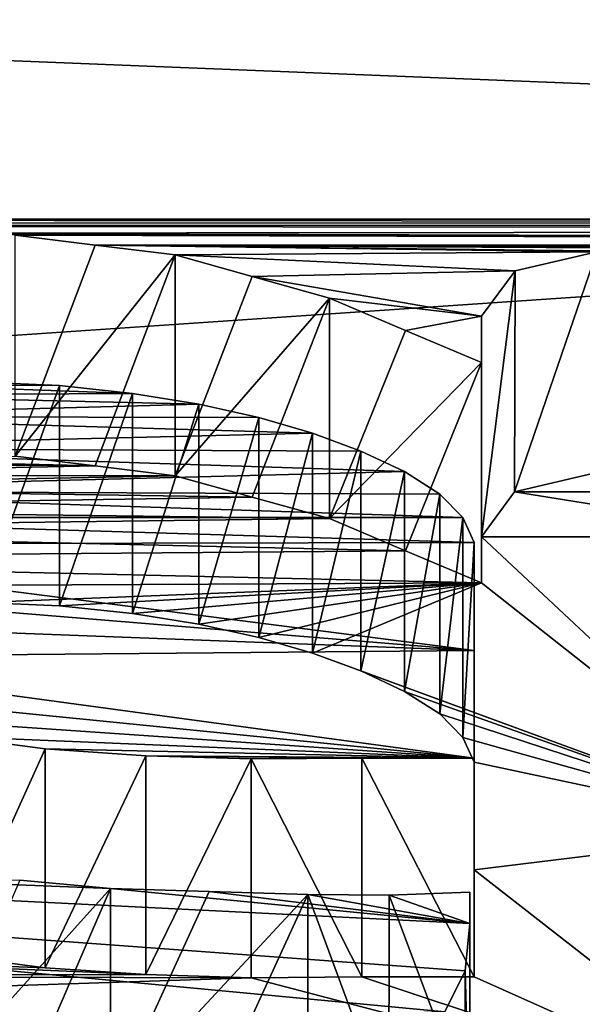
# Model space of a CAD drawing. Units: millimetres. Extents: x -66 to 64, y -106 to 10.
# Drawn here: x 40 to 40, y -98 to -97 of the extents above; entities that cross this region are included whole.
import ezdxf

# ---------------------------------------------------------------- set-up
doc = ezdxf.new("R2010")
doc.units = ezdxf.units.MM
doc.header["$LTSCALE"] = 101.851852
for name, color, linetype in [('404', 7, 'CONTINUOUS'), ('405', 7, 'CONTINUOUS'), ('406', 7, 'CONTINUOUS'), ('407', 7, 'CONTINUOUS'), ('408', 7, 'CONTINUOUS'), ('409', 7, 'CONTINUOUS'), ('446', 7, 'CONTINUOUS'), ('447', 7, 'CONTINUOUS'), ('448', 7, 'CONTINUOUS'), ('449', 7, 'CONTINUOUS'), ('450', 7, 'CONTINUOUS'), ('469', 7, 'CONTINUOUS'), ('470', 7, 'CONTINUOUS'), ('471', 7, 'CONTINUOUS'), ('472', 7, 'CONTINUOUS'), ('473', 7, 'CONTINUOUS'), ('474', 7, 'CONTINUOUS'), ('475', 7, 'CONTINUOUS'), ('476', 7, 'CONTINUOUS'), ('477', 7, 'CONTINUOUS'), ('478', 7, 'CONTINUOUS'), ('479', 7, 'CONTINUOUS'), ('480', 7, 'CONTINUOUS'), ('481', 7, 'CONTINUOUS'), ('482', 7, 'CONTINUOUS'), ('483', 7, 'CONTINUOUS'), ('484', 7, 'CONTINUOUS'), ('58', 7, 'CONTINUOUS'), ('60', 7, 'CONTINUOUS'), ('803', 7, 'CONTINUOUS')]:
    doc.layers.add(name, color=color, linetype=linetype)

msp = doc.modelspace()

# ---------------------------------------------------------------- linework, layer by layer
at = {"layer": '404', "linetype": 'Continuous'}
for points in [[(40.05291, -97.89637, -110.92753), (39.97621, -97.88937, -110.9423), (39.89953, -98.06688, -110.91784), (40.05291, -97.89637, -110.92753)], [(40.05291, -97.89637, -110.92753), (39.89953, -98.06688, -110.91784), (39.97621, -98.07385, -110.90308), (40.05291, -97.89637, -110.92753)], [(40.05291, -98.08082, -110.88831), (40.05291, -97.89637, -110.92753), (39.97621, -98.07385, -110.90308), (40.05291, -98.08082, -110.88831)]]:
    msp.add_3dface(points, dxfattribs=at)
at = {"layer": '405', "linetype": 'Continuous'}
for points in [[(40.13617, -97.89895, -110.92207), (40.05291, -97.89637, -110.92753), (40.05291, -98.08082, -110.88831), (40.13617, -97.89895, -110.92207)], [(40.21945, -97.90153, -110.91662), (40.13617, -97.89895, -110.92207), (40.05291, -98.08082, -110.88831), (40.21945, -97.90153, -110.91662)], [(40.21945, -97.90153, -110.91662), (40.05291, -98.08082, -110.88831), (40.13617, -98.08339, -110.88286), (40.21945, -97.90153, -110.91662)], [(40.21945, -98.08596, -110.87741), (40.21945, -97.90153, -110.91662), (40.13617, -98.08339, -110.88286), (40.21945, -98.08596, -110.87741)]]:
    msp.add_3dface(points, dxfattribs=at)
at = {"layer": '406', "linetype": 'Continuous'}
for points in [[(40.28822, -97.90209, -110.91544), (40.21945, -97.90153, -110.91662), (40.28806, -98.08652, -110.87622), (40.28822, -97.90209, -110.91544)], [(40.21945, -97.90153, -110.91662), (40.21945, -98.08596, -110.87741), (40.28806, -98.08652, -110.87622), (40.21945, -97.90153, -110.91662)], [(40.35635, -98.08398, -110.88161), (40.28822, -97.90209, -110.91544), (40.28806, -98.08652, -110.87622), (40.35635, -98.08398, -110.88161)], [(40.35635, -97.89954, -110.92083), (40.28822, -97.90209, -110.91544), (40.35635, -98.08398, -110.88161), (40.35635, -97.89954, -110.92083)]]:
    msp.add_3dface(points, dxfattribs=at)
at = {"layer": '407', "linetype": 'Continuous'}
for points in [[(40.35635, -97.92606, -110.86475), (40.35635, -97.89954, -110.92083), (40.35635, -98.08398, -110.88161), (40.35635, -97.92606, -110.86475)], [(40.35635, -98.1104, -110.82556), (40.35635, -97.92606, -110.86475), (40.35635, -98.08398, -110.88161), (40.35635, -98.1104, -110.82556)]]:
    msp.add_3dface(points, dxfattribs=at)
at = {"layer": '408', "linetype": 'Continuous'}
for points in [[(40.35247, -97.96596, -110.7802), (40.35635, -97.92606, -110.86475), (40.35635, -98.1104, -110.82556), (40.35247, -97.96596, -110.7802)], [(40.35247, -98.15015, -110.74104), (40.35247, -97.96596, -110.7802), (40.35635, -98.1104, -110.82556), (40.35247, -98.15015, -110.74104)]]:
    msp.add_3dface(points, dxfattribs=at)
at = {"layer": '409', "linetype": 'Continuous'}
msp.add_3dface([(40.3353, -98.00076, -110.70626), (40.35247, -97.96596, -110.7802), (40.35247, -98.15015, -110.74104), (40.3353, -98.00076, -110.70626)], dxfattribs=at)
at = {"layer": '446', "linetype": 'Continuous'}
for points in [[(40.39474, -97.37461, -112.01053), (40.46365, -97.35854, -112.04331), (40.39411, -97.56127, -111.97037), (40.39474, -97.37461, -112.01053)], [(40.46365, -97.35854, -112.04331), (40.46365, -97.54498, -112.00367), (40.39411, -97.56127, -111.97037), (40.46365, -97.35854, -112.04331)], [(40.36622, -97.413, -111.93212), (40.39474, -97.37461, -112.01053), (40.36622, -97.59924, -111.89252), (40.36622, -97.413, -111.93212)], [(40.36622, -97.59924, -111.89252), (40.39474, -97.37461, -112.01053), (40.39411, -97.56127, -111.97037), (40.36622, -97.59924, -111.89252)]]:
    msp.add_3dface(points, dxfattribs=at)
at = {"layer": '447', "linetype": 'Continuous'}
for points in [[(40.36622, -97.45216, -111.85192), (40.36622, -97.413, -111.93212), (40.36622, -97.59924, -111.89252), (40.36622, -97.45216, -111.85192)], [(40.36622, -97.63825, -111.81236), (40.36622, -97.45216, -111.85192), (40.36622, -97.59924, -111.89252), (40.36622, -97.63825, -111.81236)]]:
    msp.add_3dface(points, dxfattribs=at)
at = {"layer": '448', "linetype": 'Continuous'}
for points in [[(40.23787, -97.39771, -111.96338), (40.30202, -97.42495, -111.90766), (40.23787, -97.58401, -111.92377), (40.23787, -97.39771, -111.96338)], [(40.30202, -97.42495, -111.90766), (40.36622, -97.45216, -111.85192), (40.23787, -97.58401, -111.92377), (40.30202, -97.42495, -111.90766)], [(40.23787, -97.58401, -111.92377), (40.36622, -97.45216, -111.85192), (40.30202, -97.61115, -111.86808), (40.23787, -97.58401, -111.92377)], [(40.36622, -97.63825, -111.81236), (40.30202, -97.61115, -111.86808), (40.36622, -97.45216, -111.85192), (40.36622, -97.63825, -111.81236)]]:
    msp.add_3dface(points, dxfattribs=at)
at = {"layer": '449', "linetype": 'Continuous'}
for points in [[(40.10747, -97.36126, -112.03776), (40.17265, -97.37949, -112.00058), (40.10747, -97.5477, -111.99812), (40.10747, -97.36126, -112.03776)], [(40.17265, -97.37949, -112.00058), (40.23787, -97.39771, -111.96338), (40.10747, -97.5477, -111.99812), (40.17265, -97.37949, -112.00058)], [(40.10747, -97.5477, -111.99812), (40.23787, -97.39771, -111.96338), (40.17265, -97.56586, -111.96095), (40.10747, -97.5477, -111.99812)], [(40.23787, -97.58401, -111.92377), (40.17265, -97.56586, -111.96095), (40.23787, -97.39771, -111.96338), (40.23787, -97.58401, -111.92377)]]:
    msp.add_3dface(points, dxfattribs=at)
at = {"layer": '450', "linetype": 'Continuous'}
for points in [[(39.97226, -97.34462, -112.07168), (40.03985, -97.35294, -112.05472), (39.97226, -97.53111, -112.03202), (39.97226, -97.34462, -112.07168)], [(40.03985, -97.35294, -112.05472), (40.10747, -97.36126, -112.03776), (39.97226, -97.53111, -112.03202), (40.03985, -97.35294, -112.05472)], [(39.97226, -97.53111, -112.03202), (40.10747, -97.36126, -112.03776), (40.03985, -97.53941, -112.01507), (39.97226, -97.53111, -112.03202)], [(40.10747, -97.5477, -111.99812), (40.03985, -97.53941, -112.01507), (40.10747, -97.36126, -112.03776), (40.10747, -97.5477, -111.99812)]]:
    msp.add_3dface(points, dxfattribs=at)
at = {"layer": '469', "linetype": 'Continuous'}
for points in [[(40.00986, -97.47156, -111.8121), (39.94395, -97.46882, -111.81774), (39.94395, -97.65485, -111.77819), (40.00986, -97.47156, -111.8121)], [(40.00986, -97.65759, -111.77255), (40.00986, -97.47156, -111.8121), (39.94395, -97.65485, -111.77819), (40.00986, -97.65759, -111.77255)]]:
    msp.add_3dface(points, dxfattribs=at)
at = {"layer": '470', "linetype": 'Continuous'}
for points in [[(40.07154, -97.47821, -111.79845), (40.00986, -97.47156, -111.8121), (40.00986, -97.65759, -111.77255), (40.07154, -97.47821, -111.79845)], [(40.07154, -97.66421, -111.7589), (40.07154, -97.47821, -111.79845), (40.00986, -97.65759, -111.77255), (40.07154, -97.66421, -111.7589)]]:
    msp.add_3dface(points, dxfattribs=at)
at = {"layer": '471', "linetype": 'Continuous'}
for points in [[(40.1274, -97.48719, -111.78001), (40.07154, -97.47821, -111.79845), (40.07154, -97.66421, -111.7589), (40.1274, -97.48719, -111.78001)], [(40.1274, -97.67315, -111.74047), (40.1274, -97.48719, -111.78001), (40.07154, -97.66421, -111.7589), (40.1274, -97.67315, -111.74047)]]:
    msp.add_3dface(points, dxfattribs=at)
at = {"layer": '472', "linetype": 'Continuous'}
for points in [[(40.17808, -97.49853, -111.75668), (40.1274, -97.48719, -111.78001), (40.1274, -97.67315, -111.74047), (40.17808, -97.49853, -111.75668)], [(40.17808, -97.68446, -111.71715), (40.17808, -97.49853, -111.75668), (40.1274, -97.67315, -111.74047), (40.17808, -97.68446, -111.71715)]]:
    msp.add_3dface(points, dxfattribs=at)
at = {"layer": '473', "linetype": 'Continuous'}
for points in [[(40.22363, -97.51171, -111.72957), (40.17808, -97.49853, -111.75668), (40.17808, -97.68446, -111.71715), (40.22363, -97.51171, -111.72957)], [(40.22363, -97.69759, -111.69005), (40.22363, -97.51171, -111.72957), (40.17808, -97.68446, -111.71715), (40.22363, -97.69759, -111.69005)]]:
    msp.add_3dface(points, dxfattribs=at)
at = {"layer": '474', "linetype": 'Continuous'}
for points in [[(40.26423, -97.52689, -111.69831), (40.22363, -97.51171, -111.72957), (40.22363, -97.69759, -111.69005), (40.26423, -97.52689, -111.69831)], [(40.26423, -97.71271, -111.6588), (40.26423, -97.52689, -111.69831), (40.22363, -97.69759, -111.69005), (40.26423, -97.71271, -111.6588)]]:
    msp.add_3dface(points, dxfattribs=at)
at = {"layer": '475', "linetype": 'Continuous'}
for points in [[(40.30131, -97.54425, -111.66251), (40.26423, -97.52689, -111.69831), (40.26423, -97.71271, -111.6588), (40.30131, -97.54425, -111.66251)], [(40.30131, -97.73, -111.62301), (40.30131, -97.54425, -111.66251), (40.26423, -97.71271, -111.6588), (40.30131, -97.73, -111.62301)]]:
    msp.add_3dface(points, dxfattribs=at)
at = {"layer": '476', "linetype": 'Continuous'}
for points in [[(40.33121, -97.5632, -111.62338), (40.30131, -97.54425, -111.66251), (40.30131, -97.73, -111.62301), (40.33121, -97.5632, -111.62338)], [(40.33121, -97.74889, -111.58391), (40.33121, -97.5632, -111.62338), (40.30131, -97.73, -111.62301), (40.33121, -97.74889, -111.58391)]]:
    msp.add_3dface(points, dxfattribs=at)
at = {"layer": '477', "linetype": 'Continuous'}
for points in [[(40.3504, -97.58316, -111.58215), (40.33121, -97.5632, -111.62338), (40.33121, -97.74889, -111.58391), (40.3504, -97.58316, -111.58215)], [(40.3504, -97.76876, -111.54268), (40.3504, -97.58316, -111.58215), (40.33121, -97.74889, -111.58391), (40.3504, -97.76876, -111.54268)]]:
    msp.add_3dface(points, dxfattribs=at)
at = {"layer": '478', "linetype": 'Continuous'}
for points in [[(40.36005, -97.60429, -111.5384), (40.3504, -97.58316, -111.58215), (40.3504, -97.76876, -111.54268), (40.36005, -97.60429, -111.5384)], [(40.36005, -97.78982, -111.49895), (40.36005, -97.60429, -111.5384), (40.3504, -97.76876, -111.54268), (40.36005, -97.78982, -111.49895)]]:
    msp.add_3dface(points, dxfattribs=at)
at = {"layer": '479', "linetype": 'Continuous'}
for points in [[(40.36005, -97.69549, -111.34894), (40.36005, -97.60429, -111.5384), (40.36005, -97.78982, -111.49895), (40.36005, -97.69549, -111.34894)], [(40.36005, -97.78624, -111.15927), (40.36005, -97.69549, -111.34894), (40.36005, -97.78982, -111.49895), (40.36005, -97.78624, -111.15927)], [(40.36005, -97.78624, -111.15927), (40.36005, -97.78982, -111.49895), (40.36005, -97.88068, -111.30956), (40.36005, -97.78624, -111.15927)], [(40.36005, -97.9711, -111.11997), (40.36005, -97.78624, -111.15927), (40.36005, -97.88068, -111.30956), (40.36005, -97.9711, -111.11997)]]:
    msp.add_3dface(points, dxfattribs=at)
at = {"layer": '480', "linetype": 'Continuous'}
for points in [[(40.26508, -97.78624, -111.15927), (40.36005, -97.78624, -111.15927), (40.36005, -97.9711, -111.11997), (40.26508, -97.78624, -111.15927)], [(40.26508, -97.78624, -111.15927), (40.36005, -97.9711, -111.11997), (40.26508, -97.9711, -111.11997), (40.26508, -97.78624, -111.15927)]]:
    msp.add_3dface(points, dxfattribs=at)
at = {"layer": '481', "linetype": 'Continuous'}
for points in [[(40.17168, -97.787, -111.15767), (40.26508, -97.78624, -111.15927), (40.26508, -97.9711, -111.11997), (40.17168, -97.787, -111.15767)], [(40.17168, -97.97185, -111.11837), (40.17168, -97.787, -111.15767), (40.26508, -97.9711, -111.11997), (40.17168, -97.97185, -111.11837)]]:
    msp.add_3dface(points, dxfattribs=at)
at = {"layer": '482', "linetype": 'Continuous'}
for points in [[(40.08281, -97.78425, -111.16345), (40.17168, -97.787, -111.15767), (40.08281, -97.96911, -111.12414), (40.08281, -97.78425, -111.16345)], [(40.17168, -97.787, -111.15767), (40.17168, -97.97185, -111.11837), (40.08281, -97.96911, -111.12414), (40.17168, -97.787, -111.15767)]]:
    msp.add_3dface(points, dxfattribs=at)
at = {"layer": '483', "linetype": 'Continuous'}
for points in [[(39.99776, -97.77853, -111.17542), (40.08281, -97.78425, -111.16345), (39.99776, -97.96342, -111.13611), (39.99776, -97.77853, -111.17542)], [(40.08281, -97.78425, -111.16345), (40.08281, -97.96911, -111.12414), (39.99776, -97.96342, -111.13611), (40.08281, -97.78425, -111.16345)]]:
    msp.add_3dface(points, dxfattribs=at)
at = {"layer": '484', "linetype": 'Continuous'}
for points in [[(39.91864, -97.76817, -111.19713), (39.99776, -97.77853, -111.17542), (39.91864, -97.95309, -111.15781), (39.91864, -97.76817, -111.19713)], [(39.99776, -97.77853, -111.17542), (39.99776, -97.96342, -111.13611), (39.91864, -97.95309, -111.15781), (39.99776, -97.77853, -111.17542)]]:
    msp.add_3dface(points, dxfattribs=at)
at = {"layer": '58', "linetype": 'Continuous'}
for points in [[(58.3, -92.55309, -119.09785), (-59.7, -92.55309, -119.09785), (-59.7, -101.88778, -98.33931), (58.3, -92.55309, -119.09785)], [(58.3, -101.88778, -98.33931), (58.3, -92.55309, -119.09785), (-59.7, -101.88778, -98.33931), (58.3, -101.88778, -98.33931)], [(58.3, -95.47935, -31.90364), (58.3, -103.40128, -53.24131), (-59.7, -95.47935, -31.90364), (58.3, -95.47935, -31.90364)], [(-59.7, -95.47935, -31.90364), (58.3, -103.40128, -53.24131), (-59.7, -103.40128, -53.24131), (-59.7, -95.47935, -31.90364)]]:
    msp.add_3dface(points, dxfattribs=at)
at = {"layer": '60', "linetype": 'Continuous'}
for points in [[(-59.7, -93.21023, -119.55635), (58.3, -93.21023, -119.55635), (47.56642, -97.33088, -112.09963), (-59.7, -93.21023, -119.55635)], [(-59.7, -93.21023, -119.55635), (40.49695, -99.30482, -107.79762), (37.04149, -99.32469, -107.75104), (-59.7, -93.21023, -119.55635)], [(40.49695, -99.30482, -107.79762), (-59.7, -93.21023, -119.55635), (29.91697, -98.53157, -109.5558), (40.49695, -99.30482, -107.79762)], [(43.31388, -97.33088, -112.09963), (38.83048, -97.33105, -112.09929), (-59.7, -93.21023, -119.55635), (43.31388, -97.33088, -112.09963)], [(43.31388, -97.33088, -112.09963), (-59.7, -93.21023, -119.55635), (47.56642, -97.33088, -112.09963), (43.31388, -97.33088, -112.09963)], [(-59.7, -96.187, -31.5305), (-59.7, -104.18352, -53.07331), (58.3, -96.187, -31.5305), (-59.7, -96.187, -31.5305)], [(58.3, -96.187, -31.5305), (-59.7, -104.18352, -53.07331), (58.3, -104.18352, -53.07331), (58.3, -96.187, -31.5305)], [(43.23531, -97.33517, -112.09091), (38.83048, -97.33105, -112.09929), (43.31388, -97.33088, -112.09963), (43.23531, -97.33517, -112.09091)], [(38.88054, -97.33387, -112.09356), (38.83048, -97.33105, -112.09929), (43.23531, -97.33517, -112.09091), (38.88054, -97.33387, -112.09356)], [(38.93061, -97.33668, -112.08782), (38.88054, -97.33387, -112.09356), (43.23531, -97.33517, -112.09091), (38.93061, -97.33668, -112.08782)], [(43.15673, -97.33945, -112.0822), (38.93061, -97.33668, -112.08782), (43.23531, -97.33517, -112.09091), (43.15673, -97.33945, -112.0822)], [(39.84053, -97.34289, -112.07518), (38.93061, -97.33668, -112.08782), (43.15673, -97.33945, -112.0822), (39.84053, -97.34289, -112.07518)], [(43.08814, -97.35257, -112.05547), (39.84053, -97.34289, -112.07518), (43.15673, -97.33945, -112.0822), (43.08814, -97.35257, -112.05547)], [(39.90639, -97.34375, -112.07343), (39.84053, -97.34289, -112.07518), (43.08814, -97.35257, -112.05547), (39.90639, -97.34375, -112.07343)], [(39.97226, -97.34462, -112.07168), (39.90639, -97.34375, -112.07343), (43.08814, -97.35257, -112.05547), (39.97226, -97.34462, -112.07168)], [(40.03985, -97.35294, -112.05472), (39.97226, -97.34462, -112.07168), (43.08814, -97.35257, -112.05547), (40.03985, -97.35294, -112.05472)], [(42.22362, -97.35854, -112.04331), (40.03985, -97.35294, -112.05472), (43.08814, -97.35257, -112.05547), (42.22362, -97.35854, -112.04331)], [(40.10747, -97.36126, -112.03776), (40.03985, -97.35294, -112.05472), (40.46365, -97.35854, -112.04331), (40.10747, -97.36126, -112.03776)], [(40.46365, -97.35854, -112.04331), (40.03985, -97.35294, -112.05472), (40.53395, -97.35854, -112.04331), (40.46365, -97.35854, -112.04331)], [(40.53395, -97.35854, -112.04331), (40.03985, -97.35294, -112.05472), (41.12842, -97.35854, -112.04331), (40.53395, -97.35854, -112.04331)], [(41.12842, -97.35854, -112.04331), (40.03985, -97.35294, -112.05472), (41.21228, -97.35854, -112.04331), (41.12842, -97.35854, -112.04331)], [(41.21228, -97.35854, -112.04331), (40.03985, -97.35294, -112.05472), (42.13975, -97.35854, -112.04331), (41.21228, -97.35854, -112.04331)], [(42.13975, -97.35854, -112.04331), (40.03985, -97.35294, -112.05472), (42.22362, -97.35854, -112.04331), (42.13975, -97.35854, -112.04331)], [(40.39474, -97.37461, -112.01053), (40.10747, -97.36126, -112.03776), (40.46365, -97.35854, -112.04331), (40.39474, -97.37461, -112.01053)], [(40.17265, -97.37949, -112.00058), (40.10747, -97.36126, -112.03776), (40.39474, -97.37461, -112.01053), (40.17265, -97.37949, -112.00058)], [(40.36622, -97.413, -111.93212), (40.17265, -97.37949, -112.00058), (40.39474, -97.37461, -112.01053), (40.36622, -97.413, -111.93212)], [(40.23787, -97.39771, -111.96338), (40.17265, -97.37949, -112.00058), (40.36622, -97.413, -111.93212), (40.23787, -97.39771, -111.96338)], [(40.30202, -97.42495, -111.90766), (40.23787, -97.39771, -111.96338), (40.36622, -97.413, -111.93212), (40.30202, -97.42495, -111.90766)], [(40.36622, -97.45216, -111.85192), (40.30202, -97.42495, -111.90766), (40.36622, -97.413, -111.93212), (40.36622, -97.45216, -111.85192)], [(39.87239, -97.47087, -111.81353), (40.07154, -97.47821, -111.79845), (39.80358, -97.47971, -111.79537), (39.87239, -97.47087, -111.81353)], [(39.94395, -97.46882, -111.81774), (40.00986, -97.47156, -111.8121), (39.87239, -97.47087, -111.81353), (39.94395, -97.46882, -111.81774)], [(40.00986, -97.47156, -111.8121), (40.07154, -97.47821, -111.79845), (39.87239, -97.47087, -111.81353), (40.00986, -97.47156, -111.8121)], [(39.80358, -97.47971, -111.79537), (40.1274, -97.48719, -111.78001), (39.74454, -97.49775, -111.75829), (39.80358, -97.47971, -111.79537)], [(40.07154, -97.47821, -111.79845), (40.1274, -97.48719, -111.78001), (39.80358, -97.47971, -111.79537), (40.07154, -97.47821, -111.79845)], [(40.1274, -97.48719, -111.78001), (40.17808, -97.49853, -111.75668), (39.74454, -97.49775, -111.75829), (40.1274, -97.48719, -111.78001)], [(39.74454, -97.49775, -111.75829), (40.22363, -97.51171, -111.72957), (39.69807, -97.52458, -111.70307), (39.74454, -97.49775, -111.75829)], [(40.17808, -97.49853, -111.75668), (40.22363, -97.51171, -111.72957), (39.74454, -97.49775, -111.75829), (40.17808, -97.49853, -111.75668)], [(40.22363, -97.51171, -111.72957), (40.26423, -97.52689, -111.69831), (39.69807, -97.52458, -111.70307), (40.22363, -97.51171, -111.72957)], [(39.69807, -97.52458, -111.70307), (40.30131, -97.54425, -111.66251), (39.66996, -97.56062, -111.62872), (39.69807, -97.52458, -111.70307)], [(40.26423, -97.52689, -111.69831), (40.30131, -97.54425, -111.66251), (39.69807, -97.52458, -111.70307), (40.26423, -97.52689, -111.69831)], [(40.30131, -97.54425, -111.66251), (40.33121, -97.5632, -111.62338), (39.66996, -97.56062, -111.62872), (40.30131, -97.54425, -111.66251)], [(39.66996, -97.56062, -111.62872), (40.3504, -97.58316, -111.58215), (39.66412, -97.58315, -111.58216), (39.66996, -97.56062, -111.62872)], [(40.33121, -97.5632, -111.62338), (40.3504, -97.58316, -111.58215), (39.66996, -97.56062, -111.62872), (40.33121, -97.5632, -111.62338)], [(39.66412, -97.58315, -111.58216), (40.36005, -97.60429, -111.5384), (39.65828, -97.60565, -111.53559), (39.66412, -97.58315, -111.58216)], [(40.3504, -97.58316, -111.58215), (40.36005, -97.60429, -111.5384), (39.66412, -97.58315, -111.58216), (40.3504, -97.58316, -111.58215)], [(40.36005, -97.60429, -111.5384), (40.36005, -97.69549, -111.34894), (39.65828, -97.60565, -111.53559), (40.36005, -97.60429, -111.5384)], [(39.65828, -97.60565, -111.53559), (40.36005, -97.69549, -111.34894), (39.66716, -97.63846, -111.46755), (39.65828, -97.60565, -111.53559)], [(39.66716, -97.63846, -111.46755), (40.36005, -97.69549, -111.34894), (39.69105, -97.66994, -111.40214), (39.66716, -97.63846, -111.46755)], [(39.73105, -97.701, -111.33745), (39.69105, -97.66994, -111.40214), (40.36005, -97.69549, -111.34894), (39.73105, -97.701, -111.33745)], [(40.36005, -97.78624, -111.15927), (39.73105, -97.701, -111.33745), (40.36005, -97.69549, -111.34894), (40.36005, -97.78624, -111.15927)], [(39.78382, -97.72893, -111.27919), (39.73105, -97.701, -111.33745), (40.36005, -97.78624, -111.15927), (39.78382, -97.72893, -111.27919)], [(39.84677, -97.75123, -111.23258), (39.78382, -97.72893, -111.27919), (40.36005, -97.78624, -111.15927), (39.84677, -97.75123, -111.23258)], [(39.91864, -97.76817, -111.19713), (39.84677, -97.75123, -111.23258), (40.36005, -97.78624, -111.15927), (39.91864, -97.76817, -111.19713)], [(39.99776, -97.77853, -111.17542), (39.91864, -97.76817, -111.19713), (40.36005, -97.78624, -111.15927), (39.99776, -97.77853, -111.17542)], [(40.08281, -97.78425, -111.16345), (39.99776, -97.77853, -111.17542), (40.36005, -97.78624, -111.15927), (40.08281, -97.78425, -111.16345)], [(40.17168, -97.787, -111.15767), (40.08281, -97.78425, -111.16345), (40.26508, -97.78624, -111.15927), (40.17168, -97.787, -111.15767)], [(40.26508, -97.78624, -111.15927), (40.08281, -97.78425, -111.16345), (40.36005, -97.78624, -111.15927), (40.26508, -97.78624, -111.15927)], [(39.59851, -98.02468, -110.65533), (38.63708, -97.8405, -111.04531), (40.3353, -98.00076, -110.70626), (39.59851, -98.02468, -110.65533)], [(40.3353, -98.00076, -110.70626), (38.63708, -97.8405, -111.04531), (40.35247, -97.96596, -110.7802), (40.3353, -98.00076, -110.70626)], [(40.35247, -97.96596, -110.7802), (38.63708, -97.8405, -111.04531), (40.35635, -97.92606, -110.86475), (40.35247, -97.96596, -110.7802)], [(40.35635, -97.92606, -110.86475), (38.63708, -97.8405, -111.04531), (40.05291, -97.89637, -110.92753), (40.35635, -97.92606, -110.86475)], [(40.05291, -97.89637, -110.92753), (38.63708, -97.8405, -111.04531), (39.97621, -97.88937, -110.9423), (40.05291, -97.89637, -110.92753)], [(40.13617, -97.89895, -110.92207), (40.35635, -97.92606, -110.86475), (40.05291, -97.89637, -110.92753), (40.13617, -97.89895, -110.92207)], [(40.21945, -97.90153, -110.91662), (40.35635, -97.92606, -110.86475), (40.13617, -97.89895, -110.92207), (40.21945, -97.90153, -110.91662)], [(40.28822, -97.90209, -110.91544), (40.35635, -97.92606, -110.86475), (40.21945, -97.90153, -110.91662), (40.28822, -97.90209, -110.91544)], [(40.35635, -97.89954, -110.92083), (40.35635, -97.92606, -110.86475), (40.28822, -97.90209, -110.91544), (40.35635, -97.89954, -110.92083)]]:
    msp.add_3dface(points, dxfattribs=at)
at = {"layer": '803', "linetype": 'Continuous'}
for points in [[(39.97226, -97.53111, -112.03202), (40.03985, -97.53941, -112.01507), (39.77965, -97.53317, -112.02783), (39.97226, -97.53111, -112.03202)], [(39.71877, -97.53694, -112.02012), (40.03985, -97.53941, -112.01507), (39.6642, -97.5472, -111.99915), (39.71877, -97.53694, -112.02012)], [(40.03985, -97.53941, -112.01507), (40.10747, -97.5477, -111.99812), (39.6642, -97.5472, -111.99915), (40.03985, -97.53941, -112.01507)], [(40.03985, -97.53941, -112.01507), (39.71877, -97.53694, -112.02012), (39.77965, -97.53317, -112.02783), (40.03985, -97.53941, -112.01507)], [(40.10747, -97.5477, -111.99812), (39.60961, -97.55745, -111.97817), (39.6642, -97.5472, -111.99915), (40.10747, -97.5477, -111.99812)], [(40.10747, -97.5477, -111.99812), (40.17265, -97.56586, -111.96095), (39.60961, -97.55745, -111.97817), (40.10747, -97.5477, -111.99812)], [(40.46365, -97.54498, -112.00367), (40.6034, -97.56123, -111.97047), (40.39411, -97.56127, -111.97037), (40.46365, -97.54498, -112.00367)], [(39.60961, -97.55745, -111.97817), (40.17265, -97.56586, -111.96095), (39.56282, -97.5753, -111.94161), (39.60961, -97.55745, -111.97817)], [(40.17265, -97.56586, -111.96095), (40.23787, -97.58401, -111.92377), (39.56282, -97.5753, -111.94161), (40.17265, -97.56586, -111.96095)], [(40.63138, -97.59924, -111.89252), (40.36622, -97.59924, -111.89252), (40.39411, -97.56127, -111.97037), (40.63138, -97.59924, -111.89252)], [(40.6034, -97.56123, -111.97047), (40.63138, -97.59924, -111.89252), (40.39411, -97.56127, -111.97037), (40.6034, -97.56123, -111.97047)], [(40.23787, -97.58401, -111.92377), (39.516, -97.59314, -111.90505), (39.56282, -97.5753, -111.94161), (40.23787, -97.58401, -111.92377)], [(40.23787, -97.58401, -111.92377), (40.30202, -97.61115, -111.86808), (39.516, -97.59314, -111.90505), (40.23787, -97.58401, -111.92377)], [(39.516, -97.59314, -111.90505), (40.30202, -97.61115, -111.86808), (39.47972, -97.61794, -111.85412), (39.516, -97.59314, -111.90505)], [(40.63138, -97.84756, -111.37875), (40.36622, -97.63825, -111.81236), (40.36622, -97.59924, -111.89252), (40.63138, -97.84756, -111.37875)], [(40.63138, -97.59924, -111.89252), (40.63138, -97.84756, -111.37875), (40.36622, -97.59924, -111.89252), (40.63138, -97.59924, -111.89252)], [(40.30202, -97.61115, -111.86808), (40.36622, -97.63825, -111.81236), (39.47972, -97.61794, -111.85412), (40.30202, -97.61115, -111.86808)], [(40.36622, -97.63825, -111.81236), (39.44342, -97.64272, -111.80317), (39.47972, -97.61794, -111.85412), (40.36622, -97.63825, -111.81236)], [(39.44342, -97.64272, -111.80317), (40.36622, -97.63825, -111.81236), (39.94395, -97.65485, -111.77819), (39.44342, -97.64272, -111.80317)], [(40.36622, -97.63825, -111.81236), (40.00986, -97.65759, -111.77255), (39.94395, -97.65485, -111.77819), (40.36622, -97.63825, -111.81236)], [(40.36622, -97.63825, -111.81236), (40.07154, -97.66421, -111.7589), (40.00986, -97.65759, -111.77255), (40.36622, -97.63825, -111.81236)], [(40.36622, -97.63825, -111.81236), (40.1274, -97.67315, -111.74047), (40.07154, -97.66421, -111.7589), (40.36622, -97.63825, -111.81236)], [(40.36622, -97.63825, -111.81236), (40.17808, -97.68446, -111.71715), (40.1274, -97.67315, -111.74047), (40.36622, -97.63825, -111.81236)], [(40.36622, -97.63825, -111.81236), (40.22363, -97.69759, -111.69005), (40.17808, -97.68446, -111.71715), (40.36622, -97.63825, -111.81236)], [(40.36622, -97.63825, -111.81236), (40.63138, -97.84756, -111.37875), (40.22363, -97.69759, -111.69005), (40.36622, -97.63825, -111.81236)], [(40.63138, -97.84756, -111.37875), (40.26423, -97.71271, -111.6588), (40.22363, -97.69759, -111.69005), (40.63138, -97.84756, -111.37875)], [(40.63138, -97.84756, -111.37875), (40.30131, -97.73, -111.62301), (40.26423, -97.71271, -111.6588), (40.63138, -97.84756, -111.37875)], [(40.63138, -97.84756, -111.37875), (40.33121, -97.74889, -111.58391), (40.30131, -97.73, -111.62301), (40.63138, -97.84756, -111.37875)], [(40.63138, -97.84756, -111.37875), (40.3504, -97.76876, -111.54268), (40.33121, -97.74889, -111.58391), (40.63138, -97.84756, -111.37875)], [(40.63138, -97.84756, -111.37875), (40.36005, -97.78982, -111.49895), (40.3504, -97.76876, -111.54268), (40.63138, -97.84756, -111.37875)], [(40.36005, -97.78982, -111.49895), (40.63138, -97.84756, -111.37875), (40.36005, -97.88068, -111.30956), (40.36005, -97.78982, -111.49895)], [(40.63138, -97.84756, -111.37875), (40.63138, -98.09257, -110.86339), (40.36005, -97.88068, -111.30956), (40.63138, -97.84756, -111.37875)], [(40.63138, -98.09257, -110.86339), (40.36005, -97.9711, -111.11997), (40.36005, -97.88068, -111.30956), (40.63138, -98.09257, -110.86339)], [(39.52711, -97.97035, -111.12154), (39.48707, -97.94419, -111.17651), (40.08281, -97.96911, -111.12414), (39.52711, -97.97035, -111.12154)], [(39.99776, -97.96342, -111.13611), (39.48707, -97.94419, -111.17651), (39.91864, -97.95309, -111.15781), (39.99776, -97.96342, -111.13611)], [(40.08281, -97.96911, -111.12414), (39.48707, -97.94419, -111.17651), (39.99776, -97.96342, -111.13611), (40.08281, -97.96911, -111.12414)], [(40.17168, -97.97185, -111.11837), (39.52711, -97.97035, -111.12154), (40.08281, -97.96911, -111.12414), (40.17168, -97.97185, -111.11837)], [(39.57969, -97.99143, -111.07717), (39.52711, -97.97035, -111.12154), (40.17168, -97.97185, -111.11837), (39.57969, -97.99143, -111.07717)], [(40.63138, -98.09257, -110.86339), (39.57969, -97.99143, -111.07717), (40.17168, -97.97185, -111.11837), (40.63138, -98.09257, -110.86339)], [(40.63138, -98.09257, -110.86339), (40.17168, -97.97185, -111.11837), (40.26508, -97.9711, -111.11997), (40.63138, -98.09257, -110.86339)], [(40.36005, -97.9711, -111.11997), (40.63138, -98.09257, -110.86339), (40.26508, -97.9711, -111.11997), (40.36005, -97.9711, -111.11997)], [(39.63229, -98.01248, -111.03278), (39.57969, -97.99143, -111.07717), (40.63138, -98.09257, -110.86339), (39.63229, -98.01248, -111.03278)]]:
    msp.add_3dface(points, dxfattribs=at)

doc.saveas('drawing.dxf')
